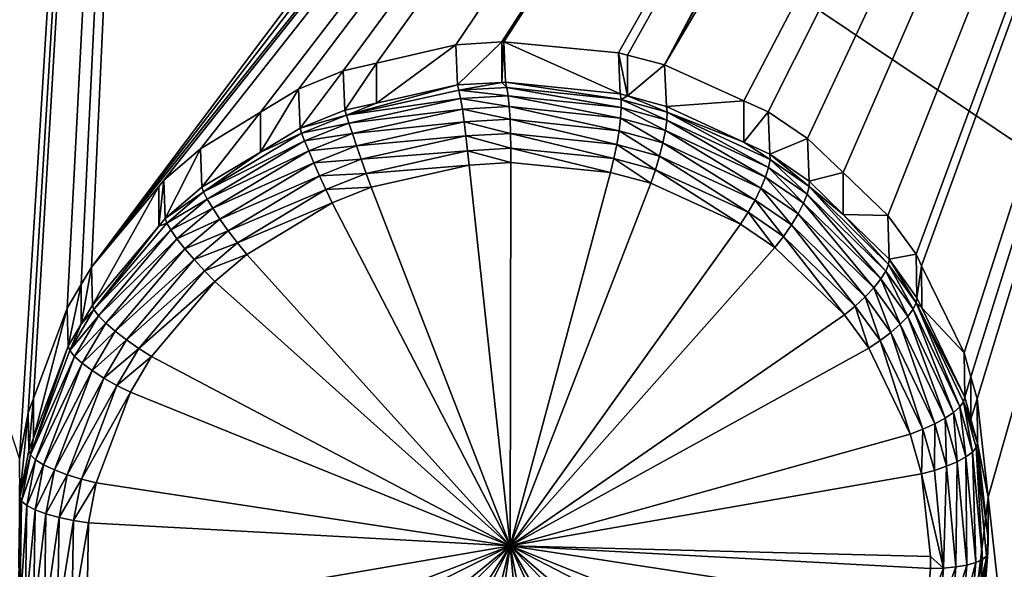
# Model space of a CAD drawing. Extents: x -143 to 155, y 0 to 257.
# Drawn here: x 114 to 117, y 168 to 169 of the extents above; entities that cross this region are included whole.
import ezdxf

# ---------------------------------------------------------------- set-up
doc = ezdxf.new("R2010")
doc.units = 0
doc.header["$MEASUREMENT"] = 0
doc.layers.get('0').update_dxf_attribs({"linetype": 'CONTINUOUS'})

msp = doc.modelspace()

# ---------------------------------------------------------------- linework, layer by layer
for points in [[(120.5962, 166.5567, -4.7426), (110, 173.6648, -3.458), (120.5926, 197.0158, 2.5109)], [(111.5043, 175.2496, 17.7284), (113.8706, 168.0209, 15.5551), (114.6458, 180.5445, 19.1243)], [(114.6458, 180.5445, 19.1243), (113.8706, 168.0209, 15.5551), (113.8975, 168.1646, 15.5938)], [(114.6458, 180.5445, 19.1243), (113.8975, 168.1646, 15.5938), (113.9141, 168.209, 15.6052)], [(113.9141, 168.209, 15.6052), (114.0184, 168.488, 15.6768), (114.6458, 180.5445, 19.1243)], [(114.6458, 180.5445, 19.1243), (114.0184, 168.488, 15.6768), (114.0613, 168.5615, 15.6946)], [(114.6458, 180.5445, 19.1243), (114.0613, 168.5615, 15.6946), (114.0928, 168.6154, 15.7076)], [(114.0928, 168.6154, 15.7076), (118.3962, 174.346, 16.9001), (114.6458, 180.5445, 19.1243)], [(114.0928, 168.6154, 15.7076), (118.3951, 174.1861, 16.8531), (118.3962, 174.346, 16.9001)], [(118.4201, 174.0403, 16.8065), (118.3951, 174.1861, 16.8531), (114.0928, 168.6154, 15.7076)], [(114.0928, 168.6154, 15.7076), (114.301, 168.8647, 15.7631), (118.4201, 174.0403, 16.8065)], [(118.4201, 174.0403, 16.8065), (114.301, 168.8647, 15.7631), (114.3173, 168.8842, 15.7674)], [(114.3173, 168.8842, 15.7674), (114.4303, 168.9813, 15.7865), (118.4201, 174.0403, 16.8065)], [(118.4201, 174.0403, 16.8065), (114.4303, 168.9813, 15.7865), (114.6156, 169.0941, 15.8039)], [(118.4201, 174.0403, 16.8065), (114.6156, 169.0941, 15.8039), (114.7334, 169.1658, 15.8149)], [(114.7334, 169.1658, 15.8149), (114.8719, 169.2222, 15.8195), (118.4201, 174.0403, 16.8065)], [(118.4201, 174.0403, 16.8065), (114.8719, 169.2222, 15.8195), (114.9751, 169.2458, 15.8172)], [(118.4201, 174.0403, 16.8065), (114.9751, 169.2458, 15.8172), (115.2202, 169.3021, 15.8118)], [(115.2202, 169.3021, 15.8118), (115.3627, 169.3115, 15.8014), (118.4201, 174.0403, 16.8065)], [(118.4201, 174.0403, 16.8065), (115.3627, 169.3115, 15.8014), (115.3688, 169.3119, 15.801)], [(118.4201, 174.0403, 16.8065), (115.3688, 169.3119, 15.801), (115.7235, 169.2779, 15.757)], [(115.7235, 169.2779, 15.757), (115.7517, 169.2705, 15.752), (118.4201, 174.0403, 16.8065)], [(118.4201, 174.0403, 16.8065), (115.7517, 169.2705, 15.752), (115.8662, 169.2402, 15.7317)], [(118.4201, 174.0403, 16.8065), (115.8662, 169.2402, 15.7317), (118.4435, 173.9762, 16.7842)], [(118.4435, 173.9762, 16.7842), (115.8662, 169.2402, 15.7317), (118.5273, 173.7458, 16.7039)], [(115.8662, 169.2402, 15.7317), (116.1115, 169.1294, 15.6741), (118.5273, 173.7458, 16.7039)], [(118.5273, 173.7458, 16.7039), (116.1115, 169.1294, 15.6741), (116.1867, 169.0955, 15.6564)], [(118.5273, 173.7458, 16.7039), (116.1867, 169.0955, 15.6564), (116.3085, 169.0133, 15.6195)], [(116.3085, 169.0133, 15.6195), (116.419, 168.9072, 15.5766), (118.5273, 173.7458, 16.7039)], [(118.5273, 173.7458, 16.7039), (116.419, 168.9072, 15.5766), (116.5574, 168.7743, 15.5227)], [(118.5273, 173.7458, 16.7039), (116.5574, 168.7743, 15.5227), (116.6441, 168.6556, 15.4786)], [(116.6441, 168.6556, 15.4786), (116.6616, 168.6196, 15.4662), (118.5273, 173.7458, 16.7039)], [(118.5273, 173.7458, 16.7039), (116.6616, 168.6196, 15.4662), (116.7932, 168.3499, 15.3732)], [(118.5273, 173.7458, 16.7039), (116.7932, 168.3499, 15.3732), (116.814, 168.2763, 15.3497)], [(116.8333, 168.208, 15.3278), (118.5273, 173.7458, 16.7039), (116.814, 168.2763, 15.3497)], [(116.8671, 167.9038, 15.2368), (118.5273, 173.7458, 16.7039), (116.8333, 168.208, 15.3278)], [(116.8671, 167.9038, 15.2368), (117.9077, 158.5276, 12.4839), (118.5273, 173.7458, 16.7039)], [(120.5962, 166.5567, -4.7426), (110, 168.1926, -4.7834), (110, 173.6648, -3.458)], [(115.2258, 169.1783, 16.2927), (115.2202, 169.3021, 15.8118), (114.975, 169.1223, 16.296)], [(114.975, 169.1223, 16.296), (115.2202, 169.3021, 15.8118), (114.9751, 169.2458, 15.8172)], [(115.2258, 169.1783, 16.2927), (115.3627, 169.3115, 15.8014), (115.2202, 169.3021, 15.8118)], [(115.3627, 169.1864, 16.2842), (115.3627, 169.3115, 15.8014), (115.2258, 169.1783, 16.2927)], [(115.3745, 169.1871, 16.2834), (115.3688, 169.3119, 15.801), (115.3627, 169.1864, 16.2842)], [(115.3627, 169.1864, 16.2842), (115.3688, 169.3119, 15.801), (115.3627, 169.3115, 15.8014)], [(115.729, 169.1506, 16.2438), (115.7235, 169.2779, 15.757), (115.3688, 169.3119, 15.801)], [(115.729, 169.1506, 16.2438), (115.3688, 169.3119, 15.801), (115.3745, 169.1871, 16.2834)], [(115.7517, 169.1444, 16.2401), (115.7517, 169.2705, 15.752), (115.7235, 169.2779, 15.757)], [(115.7517, 169.1444, 16.2401), (115.7235, 169.2779, 15.757), (115.729, 169.1506, 16.2438)], [(115.8662, 169.2402, 15.7317), (115.7517, 169.2705, 15.752), (115.7517, 169.1444, 16.2401)], [(114.7385, 169.0449, 16.2918), (114.8719, 169.2222, 15.8195), (114.7334, 169.1658, 15.8149)], [(114.8771, 169.1004, 16.2973), (114.8719, 169.2222, 15.8195), (114.7385, 169.0449, 16.2918)], [(114.8771, 169.1004, 16.2973), (114.9751, 169.2458, 15.8172), (114.8719, 169.2222, 15.8195)], [(114.975, 169.1223, 16.296), (114.9751, 169.2458, 15.8172), (114.8771, 169.1004, 16.2973)], [(115.8718, 169.1117, 16.2205), (115.8662, 169.2402, 15.7317), (115.7517, 169.1444, 16.2401)], [(115.8718, 169.1117, 16.2205), (116.1115, 169.1294, 15.6741), (115.8662, 169.2402, 15.7317)], [(114.6157, 168.971, 16.2796), (114.7334, 169.1658, 15.8149), (114.6156, 169.0941, 15.8039)], [(114.7385, 169.0449, 16.2918), (114.7334, 169.1658, 15.8149), (114.6157, 168.971, 16.2796)], [(115.2301, 169.1622, 16.3354), (115.2258, 169.1783, 16.2927), (114.8819, 169.085, 16.3407)], [(114.8819, 169.085, 16.3407), (115.2258, 169.1783, 16.2927), (114.975, 169.1223, 16.296)], [(115.2351, 169.1369, 16.3733), (115.2301, 169.1622, 16.3354), (114.8819, 169.085, 16.3407)], [(115.2301, 169.1622, 16.3354), (115.3627, 169.1864, 16.2842), (115.2258, 169.1783, 16.2927)], [(115.3785, 169.1707, 16.3258), (115.3627, 169.1864, 16.2842), (115.2301, 169.1622, 16.3354)], [(115.3822, 169.1452, 16.3634), (115.3785, 169.1707, 16.3258), (115.2301, 169.1622, 16.3354)], [(115.3822, 169.1452, 16.3634), (115.2301, 169.1622, 16.3354), (115.2351, 169.1369, 16.3733)], [(115.3785, 169.1707, 16.3258), (115.3745, 169.1871, 16.2834), (115.3627, 169.1864, 16.2842)], [(115.732, 169.1337, 16.2854), (115.729, 169.1506, 16.2438), (115.3745, 169.1871, 16.2834)], [(115.732, 169.1337, 16.2854), (115.3745, 169.1871, 16.2834), (115.3785, 169.1707, 16.3258)], [(115.7324, 169.1082, 16.3224), (115.732, 169.1337, 16.2854), (115.3785, 169.1707, 16.3258)], [(115.7324, 169.1082, 16.3224), (115.3785, 169.1707, 16.3258), (115.3822, 169.1452, 16.3634)], [(115.2351, 169.1369, 16.3733), (114.8819, 169.085, 16.3407), (114.8898, 169.0607, 16.3793)], [(115.2406, 169.1037, 16.4044), (115.2351, 169.1369, 16.3733), (114.8898, 169.0607, 16.3793)], [(115.3854, 169.1118, 16.3943), (115.3822, 169.1452, 16.3634), (115.2351, 169.1369, 16.3733)], [(115.3854, 169.1118, 16.3943), (115.2351, 169.1369, 16.3733), (115.2406, 169.1037, 16.4044)], [(115.7301, 169.0754, 16.353), (115.7324, 169.1082, 16.3224), (115.3822, 169.1452, 16.3634)], [(115.7301, 169.0754, 16.353), (115.3822, 169.1452, 16.3634), (115.3854, 169.1118, 16.3943)], [(115.7517, 169.1444, 16.2401), (115.729, 169.1506, 16.2438), (115.732, 169.1337, 16.2854)], [(115.8742, 169.0947, 16.2618), (115.7517, 169.1444, 16.2401), (115.732, 169.1337, 16.2854)], [(115.8732, 169.0695, 16.2986), (115.8742, 169.0947, 16.2618), (115.732, 169.1337, 16.2854)], [(115.8732, 169.0695, 16.2986), (115.732, 169.1337, 16.2854), (115.7324, 169.1082, 16.3224)], [(115.8742, 169.0947, 16.2618), (115.8718, 169.1117, 16.2205), (115.7517, 169.1444, 16.2401)], [(116.1113, 169.0014, 16.168), (116.1115, 169.1294, 15.6741), (115.8718, 169.1117, 16.2205)], [(116.1113, 169.0014, 16.168), (116.1867, 169.0955, 15.6564), (116.1115, 169.1294, 15.6741)], [(114.8819, 169.085, 16.3407), (114.8771, 169.1004, 16.2973), (114.7385, 169.0449, 16.2918)], [(114.975, 169.1223, 16.296), (114.8771, 169.1004, 16.2973), (114.8819, 169.085, 16.3407)], [(115.2406, 169.1037, 16.4044), (114.8898, 169.0607, 16.3793), (114.9005, 169.0286, 16.411)], [(115.2463, 169.0642, 16.427), (115.2406, 169.1037, 16.4044), (114.9005, 169.0286, 16.411)], [(115.388, 169.0723, 16.4168), (115.3854, 169.1118, 16.3943), (115.2406, 169.1037, 16.4044)], [(115.388, 169.0723, 16.4168), (115.2406, 169.1037, 16.4044), (115.2463, 169.0642, 16.427)], [(115.7254, 169.0369, 16.3757), (115.7301, 169.0754, 16.353), (115.3854, 169.1118, 16.3943)], [(115.7254, 169.0369, 16.3757), (115.3854, 169.1118, 16.3943), (115.388, 169.0723, 16.4168)], [(115.8688, 169.0373, 16.3292), (115.7324, 169.1082, 16.3224), (115.7301, 169.0754, 16.353)], [(115.8688, 169.0373, 16.3292), (115.8732, 169.0695, 16.2986), (115.7324, 169.1082, 16.3224)], [(116.1113, 169.0014, 16.168), (115.8718, 169.1117, 16.2205), (115.8742, 169.0947, 16.2618)], [(114.4346, 168.8619, 16.2616), (114.6156, 169.0941, 15.8039), (114.4303, 168.9813, 15.7865)], [(114.6157, 168.971, 16.2796), (114.6156, 169.0941, 15.8039), (114.4346, 168.8619, 16.2616)], [(114.8819, 169.085, 16.3407), (114.7385, 169.0449, 16.2918), (114.7433, 169.0298, 16.3355)], [(114.8898, 169.0607, 16.3793), (114.8819, 169.085, 16.3407), (114.7433, 169.0298, 16.3355)], [(115.3898, 169.0286, 16.4299), (115.388, 169.0723, 16.4168), (115.2463, 169.0642, 16.427)], [(115.7184, 168.9947, 16.3893), (115.7254, 169.0369, 16.3757), (115.388, 169.0723, 16.4168)], [(115.7184, 168.9947, 16.3893), (115.388, 169.0723, 16.4168), (115.3898, 169.0286, 16.4299)], [(115.8611, 168.9997, 16.3521), (115.7301, 169.0754, 16.353), (115.7254, 169.0369, 16.3757)], [(115.8611, 168.9997, 16.3521), (115.8688, 169.0373, 16.3292), (115.7301, 169.0754, 16.353)], [(116.1786, 168.8936, 16.2581), (115.8732, 169.0695, 16.2986), (115.8688, 169.0373, 16.3292)], [(116.1881, 168.9234, 16.2273), (115.8742, 169.0947, 16.2618), (115.8732, 169.0695, 16.2986)], [(116.1786, 168.8936, 16.2581), (116.1881, 168.9234, 16.2273), (115.8732, 169.0695, 16.2986)], [(116.1113, 169.0014, 16.168), (115.8742, 169.0947, 16.2618), (116.1925, 168.9474, 16.1908)], [(116.1925, 168.9474, 16.1908), (115.8742, 169.0947, 16.2618), (116.1881, 168.9234, 16.2273)], [(116.1915, 168.9644, 16.1504), (116.1867, 169.0955, 15.6564), (116.1113, 169.0014, 16.168)], [(116.1915, 168.9644, 16.1504), (116.3085, 169.0133, 15.6195), (116.1867, 169.0955, 15.6564)], [(114.7433, 169.0298, 16.3355), (114.7385, 169.0449, 16.2918), (114.6157, 168.971, 16.2796)], [(114.8898, 169.0607, 16.3793), (114.7433, 169.0298, 16.3355), (114.7524, 169.006, 16.3743)], [(114.9005, 169.0286, 16.411), (114.8898, 169.0607, 16.3793), (114.7524, 169.006, 16.3743)], [(115.2463, 169.0642, 16.427), (114.9005, 169.0286, 16.411), (114.9135, 168.9906, 16.434)], [(115.2518, 169.0206, 16.44), (115.2463, 169.0642, 16.427), (114.9135, 168.9906, 16.434)], [(115.3898, 169.0286, 16.4299), (115.2463, 169.0642, 16.427), (115.2518, 169.0206, 16.44)], [(114.7433, 169.0298, 16.3355), (114.6157, 168.971, 16.2796), (114.4396, 168.8474, 16.3058)], [(114.7524, 169.006, 16.3743), (114.7433, 169.0298, 16.3355), (114.4396, 168.8474, 16.3058)], [(114.9005, 169.0286, 16.411), (114.7524, 169.006, 16.3743), (114.7652, 168.9749, 16.4063)], [(114.9135, 168.9906, 16.434), (114.9005, 169.0286, 16.411), (114.7652, 168.9749, 16.4063)], [(115.2518, 169.0206, 16.44), (114.9135, 168.9906, 16.434), (114.9279, 168.9487, 16.4473)], [(115.2569, 168.9751, 16.4427), (115.2518, 169.0206, 16.44), (114.9279, 168.9487, 16.4473)], [(115.3907, 168.9832, 16.4328), (115.3898, 169.0286, 16.4299), (115.2518, 169.0206, 16.44)], [(115.3907, 168.9832, 16.4328), (115.2518, 169.0206, 16.44), (115.2569, 168.9751, 16.4427)], [(115.7095, 168.9508, 16.3932), (115.7184, 168.9947, 16.3893), (115.3898, 169.0286, 16.4299)], [(115.7095, 168.9508, 16.3932), (115.3898, 169.0286, 16.4299), (115.3907, 168.9832, 16.4328)], [(115.8506, 168.9586, 16.3661), (115.7254, 169.0369, 16.3757), (115.7184, 168.9947, 16.3893)], [(115.8506, 168.9586, 16.3661), (115.8611, 168.9997, 16.3521), (115.7254, 169.0369, 16.3757)], [(116.1644, 168.8594, 16.2818), (115.8688, 169.0373, 16.3292), (115.8611, 168.9997, 16.3521)], [(116.1644, 168.8594, 16.2818), (116.1786, 168.8936, 16.2581), (115.8688, 169.0373, 16.3292)], [(116.3131, 168.8812, 16.1156), (116.3085, 169.0133, 15.6195), (116.1915, 168.9644, 16.1504)], [(116.3131, 168.8812, 16.1156), (116.419, 168.9072, 15.5766), (116.3085, 169.0133, 15.6195)], [(114.3213, 168.7654, 16.2422), (114.4303, 168.9813, 15.7865), (114.3173, 168.8842, 15.7674)], [(114.4346, 168.8619, 16.2616), (114.4303, 168.9813, 15.7865), (114.3213, 168.7654, 16.2422)], [(114.7524, 169.006, 16.3743), (114.4396, 168.8474, 16.3058), (114.451, 168.8253, 16.3454)], [(114.7652, 168.9749, 16.4063), (114.7524, 169.006, 16.3743), (114.451, 168.8253, 16.3454)], [(114.9135, 168.9906, 16.434), (114.7652, 168.9749, 16.4063), (114.781, 168.938, 16.4297)], [(114.9279, 168.9487, 16.4473), (114.9135, 168.9906, 16.434), (114.781, 168.938, 16.4297)], [(115.3907, 168.9382, 16.4254), (115.3907, 168.9832, 16.4328), (115.2569, 168.9751, 16.4427)], [(115.6991, 168.9075, 16.3872), (115.7095, 168.9508, 16.3932), (115.3907, 168.9832, 16.4328)], [(115.6991, 168.9075, 16.3872), (115.3907, 168.9832, 16.4328), (115.3907, 168.9382, 16.4254)], [(115.8378, 168.9161, 16.3706), (115.7184, 168.9947, 16.3893), (115.7095, 168.9508, 16.3932)], [(115.8378, 168.9161, 16.3706), (115.8506, 168.9586, 16.3661), (115.7184, 168.9947, 16.3893)], [(116.1462, 168.8225, 16.2971), (115.8611, 168.9997, 16.3521), (115.8506, 168.9586, 16.3661)], [(116.1462, 168.8225, 16.2971), (116.1644, 168.8594, 16.2818), (115.8611, 168.9997, 16.3521)], [(116.1925, 168.9474, 16.1908), (116.1915, 168.9644, 16.1504), (116.1113, 169.0014, 16.168)], [(114.6157, 168.971, 16.2796), (114.4346, 168.8619, 16.2616), (114.4396, 168.8474, 16.3058)], [(114.7652, 168.9749, 16.4063), (114.451, 168.8253, 16.3454), (114.4683, 168.797, 16.3783)], [(114.781, 168.938, 16.4297), (114.7652, 168.9749, 16.4063), (114.4683, 168.797, 16.3783)], [(114.9279, 168.9487, 16.4473), (114.781, 168.938, 16.4297), (114.799, 168.8973, 16.4433)], [(114.9431, 168.905, 16.45), (114.9279, 168.9487, 16.4473), (114.799, 168.8973, 16.4433)], [(115.2569, 168.9751, 16.4427), (114.9279, 168.9487, 16.4473), (114.9431, 168.905, 16.45)], [(115.2614, 168.9302, 16.4349), (115.2569, 168.9751, 16.4427), (114.9431, 168.905, 16.45)], [(115.3907, 168.9382, 16.4254), (115.2569, 168.9751, 16.4427), (115.2614, 168.9302, 16.4349)], [(115.8233, 168.8742, 16.3653), (115.7095, 168.9508, 16.3932), (115.6991, 168.9075, 16.3872)], [(115.8233, 168.8742, 16.3653), (115.8378, 168.9161, 16.3706), (115.7095, 168.9508, 16.3932)], [(116.1248, 168.7846, 16.3034), (115.8506, 168.9586, 16.3661), (115.8378, 168.9161, 16.3706)], [(116.1248, 168.7846, 16.3034), (116.1462, 168.8225, 16.2971), (115.8506, 168.9586, 16.3661)], [(116.1925, 168.9474, 16.1908), (116.1881, 168.9234, 16.2273), (116.3076, 168.841, 16.1922)], [(116.3134, 168.8643, 16.1558), (116.3131, 168.8812, 16.1156), (116.1915, 168.9644, 16.1504)], [(116.3134, 168.8643, 16.1558), (116.1915, 168.9644, 16.1504), (116.1925, 168.9474, 16.1908)], [(116.3076, 168.841, 16.1922), (116.3134, 168.8643, 16.1558), (116.1925, 168.9474, 16.1908)], [(114.781, 168.938, 16.4297), (114.4683, 168.797, 16.3783), (114.4905, 168.7639, 16.4027)], [(114.799, 168.8973, 16.4433), (114.781, 168.938, 16.4297), (114.4905, 168.7639, 16.4027)], [(115.2614, 168.9302, 16.4349), (114.9431, 168.905, 16.45), (114.9582, 168.8619, 16.4421)], [(115.2614, 168.9302, 16.4349), (114.9582, 168.8619, 16.4421), (115.3883, 167.7539, 16.0894)], [(115.3883, 167.7539, 16.0894), (115.3907, 168.9382, 16.4254), (115.2614, 168.9302, 16.4349)], [(115.3883, 167.7539, 16.0894), (115.6991, 168.9075, 16.3872), (115.3907, 168.9382, 16.4254)], [(116.1014, 168.7476, 16.3004), (115.8378, 168.9161, 16.3706), (115.8233, 168.8742, 16.3653)], [(116.1014, 168.7476, 16.3004), (116.1248, 168.7846, 16.3034), (115.8378, 168.9161, 16.3706)], [(116.2961, 168.8126, 16.2232), (116.1881, 168.9234, 16.2273), (116.1786, 168.8936, 16.2581)], [(116.3076, 168.841, 16.1922), (116.1881, 168.9234, 16.2273), (116.2961, 168.8126, 16.2232)], [(114.799, 168.8973, 16.4433), (114.4905, 168.7639, 16.4027), (114.5163, 168.7277, 16.4173)], [(114.8182, 168.8551, 16.4462), (114.799, 168.8973, 16.4433), (114.5163, 168.7277, 16.4173)], [(114.9431, 168.905, 16.45), (114.799, 168.8973, 16.4433), (114.8182, 168.8551, 16.4462)], [(114.9582, 168.8619, 16.4421), (114.9431, 168.905, 16.45), (114.8182, 168.8551, 16.4462)], [(115.8233, 168.8742, 16.3653), (115.6991, 168.9075, 16.3872), (115.3883, 167.7539, 16.0894)], [(116.2794, 168.7803, 16.2473), (116.1786, 168.8936, 16.2581), (116.1644, 168.8594, 16.2818)], [(116.2794, 168.7803, 16.2473), (116.2961, 168.8126, 16.2232), (116.1786, 168.8936, 16.2581)], [(116.419, 168.7781, 16.0764), (116.419, 168.9072, 15.5766), (116.3131, 168.8812, 16.1156)], [(116.419, 168.7781, 16.0764), (116.5574, 168.7743, 15.5227), (116.419, 168.9072, 15.5766)], [(114.0958, 168.4977, 16.1818), (114.301, 168.8647, 15.7631), (114.0928, 168.6154, 15.7076)], [(114.3014, 168.7418, 16.2368), (114.301, 168.8647, 15.7631), (114.0958, 168.4977, 16.1818)], [(114.3014, 168.7418, 16.2368), (114.3173, 168.8842, 15.7674), (114.301, 168.8647, 15.7631)], [(114.3213, 168.7654, 16.2422), (114.3173, 168.8842, 15.7674), (114.3014, 168.7418, 16.2368)], [(114.4396, 168.8474, 16.3058), (114.4346, 168.8619, 16.2616), (114.3213, 168.7654, 16.2422)], [(114.8182, 168.8551, 16.4462), (114.5163, 168.7277, 16.4173), (114.5445, 168.6906, 16.4214)], [(114.8376, 168.8136, 16.4384), (114.8182, 168.8551, 16.4462), (114.5445, 168.6906, 16.4214)], [(114.9582, 168.8619, 16.4421), (114.8182, 168.8551, 16.4462), (114.8376, 168.8136, 16.4384)], [(115.3883, 167.7539, 16.0894), (114.9582, 168.8619, 16.4421), (114.8376, 168.8136, 16.4384)], [(115.3883, 167.7539, 16.0894), (116.1014, 168.7476, 16.3004), (115.8233, 168.8742, 16.3653)], [(116.2584, 168.7456, 16.2633), (116.1644, 168.8594, 16.2818), (116.1462, 168.8225, 16.2971)], [(116.2584, 168.7456, 16.2633), (116.2794, 168.7803, 16.2473), (116.1644, 168.8594, 16.2818)], [(116.5509, 168.603, 16.1001), (116.3134, 168.8643, 16.1558), (116.3076, 168.841, 16.1922)], [(116.419, 168.7781, 16.0764), (116.3131, 168.8812, 16.1156), (116.3134, 168.8643, 16.1558)], [(116.5595, 168.6237, 16.0635), (116.419, 168.7781, 16.0764), (116.3134, 168.8643, 16.1558)], [(116.5509, 168.603, 16.1001), (116.5595, 168.6237, 16.0635), (116.3134, 168.8643, 16.1558)], [(114.4396, 168.8474, 16.3058), (114.3213, 168.7654, 16.2422), (114.3263, 168.7511, 16.2865)], [(114.451, 168.8253, 16.3454), (114.4396, 168.8474, 16.3058), (114.3263, 168.7511, 16.2865)], [(114.451, 168.8253, 16.3454), (114.3263, 168.7511, 16.2865), (114.3387, 168.73, 16.3264)], [(114.4683, 168.797, 16.3783), (114.451, 168.8253, 16.3454), (114.3387, 168.73, 16.3264)], [(116.3076, 168.841, 16.1922), (116.2961, 168.8126, 16.2232), (116.5353, 168.5785, 16.1317)], [(116.5353, 168.5785, 16.1317), (116.5509, 168.603, 16.1001), (116.3076, 168.841, 16.1922)], [(114.4683, 168.797, 16.3783), (114.3387, 168.73, 16.3264), (114.3576, 168.7031, 16.3598)], [(114.4905, 168.7639, 16.4027), (114.4683, 168.797, 16.3783), (114.3576, 168.7031, 16.3598)], [(114.8376, 168.8136, 16.4384), (114.5445, 168.6906, 16.4214), (114.5734, 168.6545, 16.4145)], [(115.3883, 167.7539, 16.0894), (114.8376, 168.8136, 16.4384), (114.5734, 168.6545, 16.4145)], [(116.2339, 168.7103, 16.2705), (116.1462, 168.8225, 16.2971), (116.1248, 168.7846, 16.3034)], [(116.2339, 168.7103, 16.2705), (116.2584, 168.7456, 16.2633), (116.1462, 168.8225, 16.2971)], [(116.5137, 168.5515, 16.157), (116.2961, 168.8126, 16.2232), (116.2794, 168.7803, 16.2473)], [(116.5353, 168.5785, 16.1317), (116.2961, 168.8126, 16.2232), (116.5137, 168.5515, 16.157)], [(114.3263, 168.7511, 16.2865), (114.3213, 168.7654, 16.2422), (114.3014, 168.7418, 16.2368)], [(114.4905, 168.7639, 16.4027), (114.3576, 168.7031, 16.3598), (114.3822, 168.672, 16.3847)], [(114.5163, 168.7277, 16.4173), (114.4905, 168.7639, 16.4027), (114.3822, 168.672, 16.3847)], [(116.2072, 168.6759, 16.2685), (116.1248, 168.7846, 16.3034), (116.1014, 168.7476, 16.3004)], [(116.2072, 168.6759, 16.2685), (116.2339, 168.7103, 16.2705), (116.1248, 168.7846, 16.3034)], [(116.4869, 168.5232, 16.1749), (116.2794, 168.7803, 16.2473), (116.2584, 168.7456, 16.2633)], [(116.4869, 168.5232, 16.1749), (116.5137, 168.5515, 16.157), (116.2794, 168.7803, 16.2473)], [(116.5595, 168.6237, 16.0635), (116.561, 168.6398, 16.0238), (116.419, 168.7781, 16.0764)], [(116.561, 168.6398, 16.0238), (116.5574, 168.7743, 15.5227), (116.419, 168.7781, 16.0764)], [(116.561, 168.6398, 16.0238), (116.6441, 168.6556, 15.4786), (116.5574, 168.7743, 15.5227)], [(114.3014, 168.7418, 16.2368), (114.0958, 168.4977, 16.1818), (114.1009, 168.4839, 16.2264)], [(114.3263, 168.7511, 16.2865), (114.3014, 168.7418, 16.2368), (114.1009, 168.4839, 16.2264)], [(114.3387, 168.73, 16.3264), (114.3263, 168.7511, 16.2865), (114.1009, 168.4839, 16.2264)], [(115.3883, 167.7539, 16.0894), (116.2072, 168.6759, 16.2685), (116.1014, 168.7476, 16.3004)], [(116.4561, 168.4948, 16.1844), (116.2584, 168.7456, 16.2633), (116.2339, 168.7103, 16.2705)], [(116.4561, 168.4948, 16.1844), (116.4869, 168.5232, 16.1749), (116.2584, 168.7456, 16.2633)], [(114.3387, 168.73, 16.3264), (114.1009, 168.4839, 16.2264), (114.115, 168.465, 16.2671)], [(114.3576, 168.7031, 16.3598), (114.3387, 168.73, 16.3264), (114.115, 168.465, 16.2671)], [(114.3576, 168.7031, 16.3598), (114.115, 168.465, 16.2671), (114.1373, 168.4423, 16.3016)], [(114.3822, 168.672, 16.3847), (114.3576, 168.7031, 16.3598), (114.1373, 168.4423, 16.3016)], [(114.5163, 168.7277, 16.4173), (114.3822, 168.672, 16.3847), (114.4109, 168.6383, 16.3999)], [(114.5445, 168.6906, 16.4214), (114.5163, 168.7277, 16.4173), (114.4109, 168.6383, 16.3999)], [(116.4229, 168.4677, 16.1852), (116.2339, 168.7103, 16.2705), (116.2072, 168.6759, 16.2685)], [(116.4229, 168.4677, 16.1852), (116.4561, 168.4948, 16.1844), (116.2339, 168.7103, 16.2705)], [(114.5445, 168.6906, 16.4214), (114.4109, 168.6383, 16.3999), (114.4424, 168.6039, 16.4046)], [(114.5734, 168.6545, 16.4145), (114.5445, 168.6906, 16.4214), (114.4424, 168.6039, 16.4046)], [(116.4229, 168.4677, 16.1852), (116.2072, 168.6759, 16.2685), (115.3883, 167.7539, 16.0894)], [(114.3822, 168.672, 16.3847), (114.1373, 168.4423, 16.3016), (114.1665, 168.4168, 16.328)], [(114.4109, 168.6383, 16.3999), (114.3822, 168.672, 16.3847), (114.1665, 168.4168, 16.328)], [(114.5734, 168.6545, 16.4145), (114.4424, 168.6039, 16.4046), (114.4749, 168.5707, 16.3984)], [(114.5734, 168.6545, 16.4145), (114.4749, 168.5707, 16.3984), (115.3883, 167.7539, 16.0894)], [(116.6471, 168.5203, 15.9817), (116.6441, 168.6556, 15.4786), (116.561, 168.6398, 16.0238)], [(116.6471, 168.5203, 15.9817), (116.6616, 168.6196, 15.4662), (116.6441, 168.6556, 15.4786)], [(114.0958, 168.4977, 16.1818), (114.0928, 168.6154, 15.7076), (114.0613, 168.4391, 16.1676)], [(114.0613, 168.4391, 16.1676), (114.0928, 168.6154, 15.7076), (114.0613, 168.5615, 15.6946)], [(114.4109, 168.6383, 16.3999), (114.1665, 168.4168, 16.328), (114.2011, 168.3901, 16.345)], [(114.4424, 168.6039, 16.4046), (114.4109, 168.6383, 16.3999), (114.2011, 168.3901, 16.345)], [(116.6352, 168.4852, 16.0579), (116.5595, 168.6237, 16.0635), (116.5509, 168.603, 16.1001)], [(116.645, 168.5047, 16.0213), (116.561, 168.6398, 16.0238), (116.5595, 168.6237, 16.0635)], [(116.6352, 168.4852, 16.0579), (116.645, 168.5047, 16.0213), (116.5595, 168.6237, 16.0635)], [(116.645, 168.5047, 16.0213), (116.6471, 168.5203, 15.9817), (116.561, 168.6398, 16.0238)], [(116.6621, 168.4892, 15.9714), (116.6616, 168.6196, 15.4662), (116.6471, 168.5203, 15.9817)], [(116.6621, 168.4892, 15.9714), (116.7932, 168.3499, 15.3732), (116.6616, 168.6196, 15.4662)], [(114.4424, 168.6039, 16.4046), (114.2011, 168.3901, 16.345), (114.2393, 168.3634, 16.3515)], [(114.4749, 168.5707, 16.3984), (114.4424, 168.6039, 16.4046), (114.2393, 168.3634, 16.3515)], [(116.6183, 168.4628, 16.0899), (116.5509, 168.603, 16.1001), (116.5353, 168.5785, 16.1317)], [(116.6183, 168.4628, 16.0899), (116.6352, 168.4852, 16.0579), (116.5509, 168.603, 16.1001)], [(114.021, 168.3707, 16.151), (114.0613, 168.5615, 15.6946), (114.0184, 168.488, 15.6768)], [(114.0613, 168.4391, 16.1676), (114.0613, 168.5615, 15.6946), (114.021, 168.3707, 16.151)], [(114.4749, 168.5707, 16.3984), (114.2393, 168.3634, 16.3515), (114.2788, 168.3385, 16.3473)], [(115.3883, 167.7539, 16.0894), (114.4749, 168.5707, 16.3984), (114.2788, 168.3385, 16.3473)], [(116.5661, 168.4131, 16.1346), (116.5137, 168.5515, 16.157), (116.4869, 168.5232, 16.1749)], [(116.5353, 168.5785, 16.1317), (116.5137, 168.5515, 16.157), (116.5949, 168.4384, 16.1158)], [(116.5949, 168.4384, 16.1158), (116.5137, 168.5515, 16.157), (116.5661, 168.4131, 16.1346)], [(116.5949, 168.4384, 16.1158), (116.6183, 168.4628, 16.0899), (116.5353, 168.5785, 16.1317)], [(116.5333, 168.3881, 16.1452), (116.4869, 168.5232, 16.1749), (116.4561, 168.4948, 16.1844)], [(116.5333, 168.3881, 16.1452), (116.5661, 168.4131, 16.1346), (116.4869, 168.5232, 16.1749)], [(116.6621, 168.4892, 15.9714), (116.6471, 168.5203, 15.9817), (116.645, 168.5047, 16.0213)], [(114.1009, 168.4839, 16.2264), (114.0958, 168.4977, 16.1818), (114.0613, 168.4391, 16.1676)], [(116.4978, 168.3645, 16.1472), (116.4561, 168.4948, 16.1844), (116.4229, 168.4677, 16.1852)], [(116.4978, 168.3645, 16.1472), (116.5333, 168.3881, 16.1452), (116.4561, 168.4948, 16.1844)], [(116.7798, 168.1829, 15.9569), (116.645, 168.5047, 16.0213), (116.6352, 168.4852, 16.0579)], [(116.7915, 168.1989, 15.9198), (116.795, 168.213, 15.8802), (116.645, 168.5047, 16.0213)], [(116.645, 168.5047, 16.0213), (116.795, 168.213, 15.8802), (116.6621, 168.4892, 15.9714)], [(116.7798, 168.1829, 15.9569), (116.7915, 168.1989, 15.9198), (116.645, 168.5047, 16.0213)], [(114.021, 168.3707, 16.151), (114.0184, 168.488, 15.6768), (113.9136, 168.0868, 16.0784)], [(113.9136, 168.0868, 16.0784), (114.0184, 168.488, 15.6768), (113.9141, 168.209, 15.6052)], [(114.1009, 168.4839, 16.2264), (114.0613, 168.4391, 16.1676), (114.0262, 168.357, 16.1957)], [(114.115, 168.465, 16.2671), (114.1009, 168.4839, 16.2264), (114.0262, 168.357, 16.1957)], [(114.115, 168.465, 16.2671), (114.0262, 168.357, 16.1957), (114.0408, 168.3393, 16.2366)], [(114.1373, 168.4423, 16.3016), (114.115, 168.465, 16.2671), (114.0408, 168.3393, 16.2366)], [(115.3883, 167.7539, 16.0894), (116.4978, 168.3645, 16.1472), (116.4229, 168.4677, 16.1852)], [(116.734, 168.1478, 16.0175), (116.6183, 168.4628, 16.0899), (116.5949, 168.4384, 16.1158)], [(116.7604, 168.1656, 15.9899), (116.6352, 168.4852, 16.0579), (116.6183, 168.4628, 16.0899)], [(116.734, 168.1478, 16.0175), (116.7604, 168.1656, 15.9899), (116.6183, 168.4628, 16.0899)], [(116.7604, 168.1656, 15.9899), (116.7798, 168.1829, 15.9569), (116.6352, 168.4852, 16.0579)], [(116.795, 168.213, 15.8802), (116.7932, 168.3499, 15.3732), (116.6621, 168.4892, 15.9714)], [(114.0262, 168.357, 16.1957), (114.0613, 168.4391, 16.1676), (114.021, 168.3707, 16.151)], [(114.1373, 168.4423, 16.3016), (114.0408, 168.3393, 16.2366), (114.0642, 168.3185, 16.2717)], [(114.1665, 168.4168, 16.328), (114.1373, 168.4423, 16.3016), (114.0642, 168.3185, 16.2717)], [(116.5949, 168.4384, 16.1158), (116.5661, 168.4131, 16.1346), (116.702, 168.1302, 16.0383)], [(116.702, 168.1302, 16.0383), (116.734, 168.1478, 16.0175), (116.5949, 168.4384, 16.1158)], [(114.1665, 168.4168, 16.328), (114.0642, 168.3185, 16.2717), (114.0951, 168.2958, 16.2988)], [(114.2011, 168.3901, 16.345), (114.1665, 168.4168, 16.328), (114.0951, 168.2958, 16.2988)], [(116.6656, 168.1137, 16.0516), (116.5661, 168.4131, 16.1346), (116.5333, 168.3881, 16.1452)], [(116.702, 168.1302, 16.0383), (116.5661, 168.4131, 16.1346), (116.6656, 168.1137, 16.0516)], [(114.0262, 168.357, 16.1957), (114.021, 168.3707, 16.151), (113.9041, 168.0346, 16.1132)], [(113.9041, 168.0346, 16.1132), (114.021, 168.3707, 16.151), (113.9136, 168.0868, 16.0784)], [(114.2011, 168.3901, 16.345), (114.0951, 168.2958, 16.2988), (114.1316, 168.2723, 16.3166)], [(114.2393, 168.3634, 16.3515), (114.2011, 168.3901, 16.345), (114.1316, 168.2723, 16.3166)], [(116.6265, 168.0989, 16.0565), (116.5333, 168.3881, 16.1452), (116.4978, 168.3645, 16.1472)], [(116.6265, 168.0989, 16.0565), (116.6656, 168.1137, 16.0516), (116.5333, 168.3881, 16.1452)], [(114.0408, 168.3393, 16.2366), (114.0262, 168.357, 16.1957), (113.9041, 168.0346, 16.1132)], [(114.0408, 168.3393, 16.2366), (113.9041, 168.0346, 16.1132), (113.9198, 168.0197, 16.1548)], [(114.0642, 168.3185, 16.2717), (114.0408, 168.3393, 16.2366), (113.9198, 168.0197, 16.1548)], [(114.2393, 168.3634, 16.3515), (114.1316, 168.2723, 16.3166), (114.1719, 168.2494, 16.3241)], [(114.2788, 168.3385, 16.3473), (114.2393, 168.3634, 16.3515), (114.1719, 168.2494, 16.3241)], [(114.2788, 168.3385, 16.3473), (114.1719, 168.2494, 16.3241), (114.2138, 168.2283, 16.3209)], [(115.3883, 167.7539, 16.0894), (114.2788, 168.3385, 16.3473), (114.2138, 168.2283, 16.3209)], [(115.3883, 167.7539, 16.0894), (116.6265, 168.0989, 16.0565), (116.4978, 168.3645, 16.1472)], [(116.795, 168.213, 15.8802), (116.814, 168.2763, 15.3497), (116.7932, 168.3499, 15.3732)], [(114.0642, 168.3185, 16.2717), (113.9198, 168.0197, 16.1548), (113.945, 168.0039, 16.1911)], [(114.0951, 168.2958, 16.2988), (114.0642, 168.3185, 16.2717), (113.945, 168.0039, 16.1911)], [(114.0951, 168.2958, 16.2988), (113.945, 168.0039, 16.1911), (113.9784, 167.988, 16.2201)], [(114.1316, 168.2723, 16.3166), (114.0951, 168.2958, 16.2988), (113.9784, 167.988, 16.2201)], [(116.814, 168.1446, 15.859), (116.814, 168.2763, 15.3497), (116.795, 168.213, 15.8802)], [(116.814, 168.1446, 15.859), (116.8333, 168.208, 15.3278), (116.814, 168.2763, 15.3497)], [(114.1316, 168.2723, 16.3166), (113.9784, 167.988, 16.2201), (114.0181, 167.973, 16.2401)], [(114.1719, 168.2494, 16.3241), (114.1316, 168.2723, 16.3166), (114.0181, 167.973, 16.2401)], [(114.1719, 168.2494, 16.3241), (114.0181, 167.973, 16.2401), (114.0619, 167.9595, 16.25)], [(114.2138, 168.2283, 16.3209), (114.1719, 168.2494, 16.3241), (114.0619, 167.9595, 16.25)], [(114.2138, 168.2283, 16.3209), (114.0619, 167.9595, 16.25), (114.1076, 167.9485, 16.2494)], [(114.2138, 168.2283, 16.3209), (114.1076, 167.9485, 16.2494), (115.3883, 167.7539, 16.0894)], [(120.5962, 166.5567, -4.7426), (110, 166.6138, -5.1532), (110, 168.1926, -4.7834)], [(113.8988, 168.0477, 16.0684), (113.9141, 168.209, 15.6052), (113.8975, 168.1646, 15.5938)], [(113.9136, 168.0868, 16.0784), (113.9141, 168.209, 15.6052), (113.8988, 168.0477, 16.0684)], [(116.8184, 168.0433, 15.9132), (116.7915, 168.1989, 15.9198), (116.7798, 168.1829, 15.9569)], [(116.7915, 168.1989, 15.9198), (116.814, 168.1446, 15.859), (116.795, 168.213, 15.8802)], [(116.8306, 168.0576, 15.8758), (116.8345, 168.0708, 15.8362), (116.7915, 168.1989, 15.9198)], [(116.7915, 168.1989, 15.9198), (116.8345, 168.0708, 15.8362), (116.814, 168.1446, 15.859)], [(116.8184, 168.0433, 15.9132), (116.8306, 168.0576, 15.8758), (116.7915, 168.1989, 15.9198)], [(116.8345, 168.0708, 15.8362), (116.8333, 168.208, 15.3278), (116.814, 168.1446, 15.859)], [(116.8345, 168.0708, 15.8362), (116.8671, 167.9038, 15.2368), (116.8333, 168.208, 15.3278)], [(113.8715, 167.9049, 16.0303), (113.8975, 168.1646, 15.5938), (113.8706, 168.0209, 15.5551)], [(113.8988, 168.0477, 16.0684), (113.8975, 168.1646, 15.5938), (113.8715, 167.9049, 16.0303)], [(116.7711, 168.0135, 15.9751), (116.7604, 168.1656, 15.9899), (116.734, 168.1478, 16.0175)], [(116.7982, 168.0283, 15.9468), (116.7798, 168.1829, 15.9569), (116.7604, 168.1656, 15.9899)], [(116.7711, 168.0135, 15.9751), (116.7982, 168.0283, 15.9468), (116.7604, 168.1656, 15.9899)], [(116.7982, 168.0283, 15.9468), (116.8184, 168.0433, 15.9132), (116.7798, 168.1829, 15.9569)], [(116.702, 168.1302, 16.0383), (116.6656, 168.1137, 16.0516), (116.701, 167.9867, 16.0112)], [(116.701, 167.9867, 16.0112), (116.7382, 167.9995, 15.9969), (116.702, 168.1302, 16.0383)], [(116.7382, 167.9995, 15.9969), (116.734, 168.1478, 16.0175), (116.702, 168.1302, 16.0383)], [(116.7382, 167.9995, 15.9969), (116.7711, 168.0135, 15.9751), (116.734, 168.1478, 16.0175)], [(116.6609, 167.9759, 16.0174), (116.6265, 168.0989, 16.0565), (115.3883, 167.7539, 16.0894)], [(116.6609, 167.9759, 16.0174), (116.6656, 168.1137, 16.0516), (116.6265, 168.0989, 16.0565)], [(116.701, 167.9867, 16.0112), (116.6656, 168.1137, 16.0516), (116.6609, 167.9759, 16.0174)], [(113.9136, 168.0868, 16.0784), (113.8988, 168.0477, 16.0684), (113.9041, 168.0346, 16.1132)], [(116.8306, 168.0576, 15.8758), (116.8671, 167.7757, 15.7498), (116.8345, 168.0708, 15.8362)], [(116.8671, 167.7757, 15.7498), (116.8671, 167.9038, 15.2368), (116.8345, 168.0708, 15.8362)], [(113.9041, 168.0346, 16.1132), (113.8988, 168.0477, 16.0684), (113.8715, 167.9049, 16.0303)], [(113.9041, 168.0346, 16.1132), (113.8715, 167.9049, 16.0303), (113.8768, 167.892, 16.075)], [(113.9198, 168.0197, 16.1548), (113.9041, 168.0346, 16.1132), (113.8768, 167.892, 16.075)], [(116.8288, 167.7016, 15.8507), (116.8184, 168.0433, 15.9132), (116.7982, 168.0283, 15.9468)], [(116.8494, 167.7108, 15.8158), (116.8306, 168.0576, 15.8758), (116.8184, 168.0433, 15.9132)], [(116.8288, 167.7016, 15.8507), (116.8494, 167.7108, 15.8158), (116.8184, 168.0433, 15.9132)], [(116.8623, 167.7212, 15.7776), (116.8671, 167.7757, 15.7498), (116.8306, 168.0576, 15.8758)], [(116.8494, 167.7108, 15.8158), (116.8623, 167.7212, 15.7776), (116.8306, 168.0576, 15.8758)], [(113.8715, 167.9049, 16.0303), (113.8706, 168.0209, 15.5551), (113.8685, 167.7123, 15.9768)], [(113.9198, 168.0197, 16.1548), (113.8768, 167.892, 16.075), (113.8927, 167.8784, 16.117)], [(113.945, 168.0039, 16.1911), (113.9198, 168.0197, 16.1548), (113.8927, 167.8784, 16.117)], [(113.945, 168.0039, 16.1911), (113.8927, 167.8784, 16.117), (113.9184, 167.8648, 16.1538)], [(113.9784, 167.988, 16.2201), (113.945, 168.0039, 16.1911), (113.9184, 167.8648, 16.1538)], [(116.7675, 167.688, 15.9048), (116.7711, 168.0135, 15.9751), (116.7382, 167.9995, 15.9969)], [(116.7675, 167.688, 15.9048), (116.801, 167.6939, 15.8808), (116.7711, 168.0135, 15.9751)], [(116.801, 167.6939, 15.8808), (116.7982, 168.0283, 15.9468), (116.7711, 168.0135, 15.9751)], [(116.801, 167.6939, 15.8808), (116.8288, 167.7016, 15.8507), (116.7982, 168.0283, 15.9468)], [(113.9784, 167.988, 16.2201), (113.9184, 167.8648, 16.1538), (113.9523, 167.852, 16.1836)], [(114.0181, 167.973, 16.2401), (113.9784, 167.988, 16.2201), (113.9523, 167.852, 16.1836)], [(114.0181, 167.973, 16.2401), (113.9523, 167.852, 16.1836), (113.9927, 167.8407, 16.2045)], [(114.0619, 167.9595, 16.25), (114.0181, 167.973, 16.2401), (113.9927, 167.8407, 16.2045)], [(115.3883, 167.7539, 16.0894), (116.6894, 167.7206, 15.9413), (116.6609, 167.9759, 16.0174)], [(116.701, 167.9867, 16.0112), (116.6609, 167.9759, 16.0174), (116.7296, 167.6844, 15.9217)], [(116.7296, 167.6844, 15.9217), (116.6609, 167.9759, 16.0174), (116.6894, 167.7206, 15.9413)], [(116.7296, 167.6844, 15.9217), (116.7382, 167.9995, 15.9969), (116.701, 167.9867, 16.0112)], [(116.7296, 167.6844, 15.9217), (116.7675, 167.688, 15.9048), (116.7382, 167.9995, 15.9969)], [(114.0619, 167.9595, 16.25), (113.9927, 167.8407, 16.2045), (114.0373, 167.8314, 16.2156)], [(114.1076, 167.9485, 16.2494), (114.0619, 167.9595, 16.25), (114.0373, 167.8314, 16.2156)], [(114.1076, 167.9485, 16.2494), (114.0373, 167.8314, 16.2156), (114.0838, 167.8248, 16.2162)], [(115.3883, 167.7539, 16.0894), (114.1076, 167.9485, 16.2494), (114.0838, 167.8248, 16.2162)], [(113.8768, 167.892, 16.075), (113.8715, 167.9049, 16.0303), (113.8685, 167.7123, 15.9768)], [(113.8768, 167.892, 16.075), (113.8685, 167.7123, 15.9768), (113.8717, 167.5503, 15.98)], [(113.8927, 167.8784, 16.117), (113.8768, 167.892, 16.075), (113.8717, 167.5503, 15.98)], [(116.8257, 167.565, 15.1455), (117.9077, 158.5276, 12.4839), (116.8671, 167.9038, 15.2368)], [(116.8671, 167.9038, 15.2368), (116.8666, 167.7323, 15.7376), (116.8257, 167.565, 15.1455)], [(116.8671, 167.9038, 15.2368), (116.8671, 167.7715, 15.7486), (116.8666, 167.7323, 15.7376)], [(116.8671, 167.7757, 15.7498), (116.8671, 167.7715, 15.7486), (116.8671, 167.9038, 15.2368)], [(113.8927, 167.8784, 16.117), (113.8717, 167.5503, 15.98), (113.8879, 167.5397, 16.0226)], [(113.9184, 167.8648, 16.1538), (113.8927, 167.8784, 16.117), (113.8879, 167.5397, 16.0226)], [(113.9184, 167.8648, 16.1538), (113.8879, 167.5397, 16.0226), (113.9136, 167.5315, 16.0608)], [(113.9523, 167.852, 16.1836), (113.9184, 167.8648, 16.1538), (113.9136, 167.5315, 16.0608)], [(113.9523, 167.852, 16.1836), (113.9136, 167.5315, 16.0608), (113.9477, 167.526, 16.0924)], [(113.9927, 167.8407, 16.2045), (113.9523, 167.852, 16.1836), (113.9477, 167.526, 16.0924)], [(113.9927, 167.8407, 16.2045), (113.9477, 167.526, 16.0924), (113.9881, 167.5237, 16.1157)], [(114.0373, 167.8314, 16.2156), (113.9927, 167.8407, 16.2045), (113.9881, 167.5237, 16.1157)], [(114.0373, 167.8314, 16.2156), (113.9881, 167.5237, 16.1157), (114.0328, 167.5245, 16.1295)], [(114.0838, 167.8248, 16.2162), (114.0373, 167.8314, 16.2156), (114.0328, 167.5245, 16.1295)], [(114.0838, 167.8248, 16.2162), (114.0328, 167.5245, 16.1295), (114.0792, 167.5285, 16.1331)], [(115.3883, 167.7539, 16.0894), (114.0838, 167.8248, 16.2162), (114.0792, 167.5285, 16.1331)], [(116.8623, 167.7212, 15.7776), (116.8671, 167.7715, 15.7486), (116.8671, 167.7757, 15.7498)], [(116.8666, 167.7323, 15.7376), (116.8671, 167.7715, 15.7486), (116.8623, 167.7212, 15.7776)], [(114.0792, 167.5285, 16.1331), (114.1369, 167.2695, 16.0562), (115.3883, 167.7539, 16.0894)], [(114.1369, 167.2695, 16.0562), (114.1843, 167.1519, 16.0197), (115.3883, 167.7539, 16.0894)], [(115.3883, 167.7539, 16.0894), (114.1843, 167.1519, 16.0197), (114.3422, 166.8993, 15.9371)], [(115.3883, 167.7539, 16.0894), (114.3422, 166.8993, 15.9371), (114.428, 166.804, 15.9039)], [(114.428, 166.804, 15.9039), (114.6657, 166.6177, 15.8327), (115.3883, 167.7539, 16.0894)], [(115.3883, 167.7539, 16.0894), (114.6657, 166.6177, 15.8327), (114.7801, 166.556, 15.806)], [(115.3883, 167.7539, 16.0894), (114.7801, 166.556, 15.806), (115.0709, 166.4576, 15.7532)], [(115.0709, 166.4576, 15.7532), (115.1999, 166.4367, 15.7357), (115.3883, 167.7539, 16.0894)], [(115.1999, 166.4367, 15.7357), (115.5106, 166.4379, 15.7065), (115.3883, 167.7539, 16.0894)], [(115.3883, 167.7539, 16.0894), (115.5106, 166.4379, 15.7065), (115.6389, 166.4594, 15.6998)], [(115.3883, 167.7539, 16.0894), (115.6389, 166.4594, 15.6998), (115.9341, 166.5596, 15.6976)], [(115.9341, 166.5596, 15.6976), (116.0478, 166.62, 15.7025), (115.3883, 167.7539, 16.0894)], [(115.3883, 167.7539, 16.0894), (116.0478, 166.62, 15.7025), (116.2938, 166.8071, 15.7281)], [(115.3883, 167.7539, 16.0894), (116.2938, 166.8071, 15.7281), (116.3815, 166.8999, 15.7444)], [(116.3815, 166.8999, 15.7444), (116.5512, 167.1516, 15.796), (115.3883, 167.7539, 16.0894)], [(115.3883, 167.7539, 16.0894), (116.5512, 167.1516, 15.796), (116.6037, 167.2677, 15.8228)], [(115.3883, 167.7539, 16.0894), (116.6037, 167.2677, 15.8228), (116.6787, 167.5558, 15.8957)], [(116.6787, 167.5558, 15.8957), (116.689, 167.683, 15.9307), (115.3883, 167.7539, 16.0894)], [(115.3883, 167.7539, 16.0894), (116.689, 167.683, 15.9307), (116.6894, 167.7206, 15.9413)], [(116.8257, 167.565, 15.1455), (116.8666, 167.7323, 15.7376), (116.8547, 167.5854, 15.6976)], [(116.8666, 167.7323, 15.7376), (116.8623, 167.7212, 15.7776), (116.8504, 167.5752, 15.7377)], [(116.8504, 167.5752, 15.7377), (116.8547, 167.5854, 15.6976), (116.8666, 167.7323, 15.7376)], [(113.8717, 167.5503, 15.98), (113.8685, 167.7123, 15.9768), (113.8662, 167.5627, 15.9352)], [(116.7296, 167.6844, 15.9217), (116.6894, 167.7206, 15.9413), (116.689, 167.683, 15.9307)], [(116.7897, 167.5551, 15.8428), (116.8172, 167.5597, 15.8119), (116.8288, 167.7016, 15.8507)], [(116.7897, 167.5551, 15.8428), (116.8288, 167.7016, 15.8507), (116.801, 167.6939, 15.8808)], [(116.8172, 167.5597, 15.8119), (116.8377, 167.5665, 15.7764), (116.8494, 167.7108, 15.8158)], [(116.8172, 167.5597, 15.8119), (116.8494, 167.7108, 15.8158), (116.8288, 167.7016, 15.8507)], [(116.8377, 167.5665, 15.7764), (116.8504, 167.5752, 15.7377), (116.8623, 167.7212, 15.7776)], [(116.8377, 167.5665, 15.7764), (116.8623, 167.7212, 15.7776), (116.8494, 167.7108, 15.8158)], [(116.6787, 167.5558, 15.8957), (116.7189, 167.5531, 15.8856), (116.7296, 167.6844, 15.9217)], [(116.6787, 167.5558, 15.8957), (116.7296, 167.6844, 15.9217), (116.689, 167.683, 15.9307)], [(116.7189, 167.5531, 15.8856), (116.7565, 167.5529, 15.8677), (116.7675, 167.688, 15.9048)], [(116.7189, 167.5531, 15.8856), (116.7675, 167.688, 15.9048), (116.7296, 167.6844, 15.9217)], [(116.7565, 167.5529, 15.8677), (116.7897, 167.5551, 15.8428), (116.801, 167.6939, 15.8808)], [(116.7565, 167.5529, 15.8677), (116.801, 167.6939, 15.8808), (116.7675, 167.688, 15.9048)]]:
    msp.add_3dface(points)

doc.saveas('drawing.dxf')
